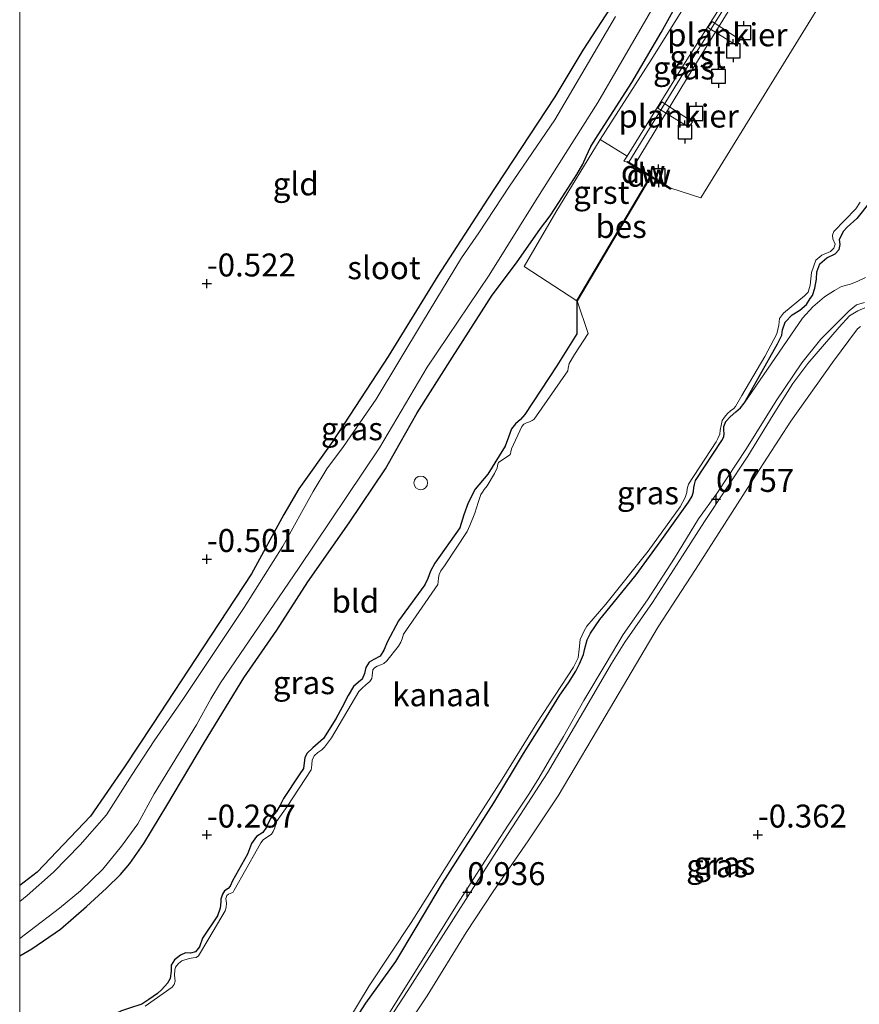
# Model space of a CAD drawing. Units: metres. Extents: x 129997 to 140000, y 506250 to 512501.
# Drawn here: x 130000 to 130091, y 512032 to 512139 of the extents above; entities that cross this region are included whole.
import ezdxf
from ezdxf.enums import TextEntityAlignment as Align

# ---------------------------------------------------------------- set-up
doc = ezdxf.new("R2010")
doc.units = ezdxf.units.M
doc.layers.get('0').update_dxf_attribs({"lineweight": 25})
for name, color, linetype, lineweight in [('B-ME-AL-OVERIG-GV-B7', 7, 'BV-GELEIDERAIL', 18), ('B-ME-GW-KRUINLIJN-L-B1', 93, 'Continuous', 18), ('B-ME-GW-TEENLIJN-L-B1', 93, 'Continuous', 18), ('B-ME-IE-GRASLAND-GV-B6', 93, 'Continuous', 18), ('B-ME-IE-GRONDWERKLIJN-GROND_INGERICHT-GV-B6', 253, 'Continuous', 18), ('B-ME-IE-HULPGEOMETRIE-L-B1', 53, 'Continuous', 18), ('B-ME-OB-WATERLIJN-L-B1', 133, 'OB-WATERLIJN', 18), ('B-ME-OG-WATER-GV-B6', 153, 'Continuous', 18), ('B-ME-VH-VERH_SOORT-GV-B6', 8, 'Continuous', 18), ('B-ME-VH-VERH_SOORT-KLINKERS-GV-B6', 8, 'IE-TERREINAFSCHEIDING-NATUURLIJK-HOUTWAL', 18), ('B-ME-VV-SCHEEPVAARTTEKENS-S-B1', 13, 'Continuous', 18)]:
    doc.layers.add(name, color=color, linetype=linetype, lineweight=lineweight)
for name, color, linetype in [('B-ME-GC-DAMWAND-GV-B6', 10, 'Continuous'), ('B-ME-GC-DAMWAND-L-B1', 10, 'Continuous'), ('B-ME-GW-HOOGTEPUNT-S-B1', 10, 'Continuous'), ('B-ME-GW-INSTEEKWATERGANG-L-B1', 10, 'Continuous'), ('B-ME-OB-BESCHOEIING-GV-B6', 10, 'Continuous'), ('B-ME-VV-AFMEERCONSTRUCTIE-S-B1', 10, 'Continuous')]:
    doc.layers.add(name, color=color, linetype=linetype)
doc.styles.add('NLCS-ISO', font='NLCS-ISO.TTF')
doc.linetypes.add('BV-GELEIDERAIL', pattern='A,10,-3,[108,NLCS.SHX,S=1,R=0,X=0,Y=0],-3', length=16)
doc.linetypes.add('IE-TERREINAFSCHEIDING-NATUURLIJK-HOUTWAL', pattern='A,7,-1.5,[67,NLCS.SHX,S=0.75,R=45,X=0,Y=0],-1.5,7,-1.5,[70,NLCS.SHX,S=0.75,R=0,X=0,Y=0],-1.5', length=20)
doc.linetypes.add('OB-WATERLIJN', pattern='A,10,[32,NLCS.SHX,S=2,R=0,X=0,Y=0],-12', length=22)

# ---------------------------------------------------------------- blocks, each defined once
blk = doc.blocks.new('hoogtepunt')
for p, q in [((-0.5, 0), (0.5, 0)), ((0, 0.5), (0, -0.5))]:
    blk.add_line(p, q)
blk = doc.blocks.new('dtb')
blk.add_circle((0, 0), 0.75)
blk = doc.blocks.new('meerpaal')
for p, q in [((-0.75, 0), (-1.25, 0)), ((0.75, 0.75), (-0.75, 0.75)), ((-0.75, 0.75), (-0.75, -0.75)), ((0.75, -0.75), (0.75, 0.75)), ((0.75, 0), (1.25, 0)), ((-0.75, -0.75), (0.75, -0.75))]:
    blk.add_line(p, q)

msp = doc.modelspace()

# ---------------------------------------------------------------- linework, layer by layer
at = {"layer": 'B-ME-AL-OVERIG-GV-B7'}
for points in [[(130078.456, 512136.985, 0.519), (130078.013, 512136.405, 0.51), (130074.946, 512138.339, 0.408), (130075.408, 512139.008, 0.396), (130078.456, 512136.985, 0.519)], [(130073.247, 512128.085, 0.507), (130072.854, 512127.502, 0.516), (130069.496, 512129.568, 0.385), (130069.914, 512130.255, 0.384), (130073.247, 512128.085, 0.507)]]:
    msp.add_polyline3d(points, dxfattribs=at)
at = {"layer": 'B-ME-GC-DAMWAND-GV-B6'}
msp.add_polyline3d([(130066.315, 512123.674, 0.159), (130066.92, 512123.298, -0.17), (130070.885, 512120.831, -0.17), (130070.832, 512120.746, -0.17), (130068.706, 512122.07, -0.17), (130068.663, 512122.096, 0.249), (130066.133, 512123.67, 0.337), (130066.186, 512123.755, 0.337), (130066.315, 512123.674, 0.159)], dxfattribs=at)
at = {"layer": 'B-ME-GC-DAMWAND-L-B1'}
msp.add_line((130066.202, 512123.686, 0.337), (130070.816, 512120.815, 0.489), dxfattribs=at)
at = {"layer": 'B-ME-GW-INSTEEKWATERGANG-L-B1'}
for points in [[(130043.393, 512147.518, -0.302), (130061.045, 512146.826, -0.233), (130064.356, 512146.083, -0.204), (130065.574, 512145.645, -0.209), (130066.024, 512145.207, -0.205), (130066.144, 512144.452, -0.197), (130066.192, 512143.608, -0.186), (130065.796, 512142.758, -0.181), (130061.307, 512135.861, -0.286), (130058.285, 512130.775, -0.243), (130050.926, 512119.657, -0.207), (130045.541, 512111.291, -0.219), (130040.118, 512102.518, -0.264), (130034.093, 512093.318, -0.186), (130030.395, 512088.12, -0.2), (130028.75, 512085.32, -0.241), (130025.227, 512078.848, -0.262), (130019.928, 512070.815, -0.231), (130014.463, 512062.441, -0.272), (130011.43, 512057.839, -0.321), (130007.71, 512052.478, -0.322), (130004.762, 512049.379, -0.338), (130001.885, 512046.37, -0.338), (130000, 512044.923, -0.369)], [(130000, 512037.253, -0.252), (130001.307, 512038.024, -0.245), (130004.436, 512040.171, -0.262), (130007.287, 512042.653, -0.255), (130009.464, 512044.62, -0.255), (130010.965, 512046.111, -0.291), (130012.011, 512047.312, -0.298), (130013.519, 512049.491, -0.29), (130016.034, 512053.635, -0.278), (130020.119, 512060.53, -0.278), (130024.395, 512067.526, -0.274), (130028.013, 512072.715, -0.231), (130031.378, 512077.999, -0.183), (130035.877, 512084.412, -0.181), (130039.827, 512090.283, -0.169), (130041.428, 512093.118, -0.197), (130043.268, 512096.383, -0.19), (130047.117, 512102.445, -0.152), (130051.458, 512109.205, -0.226), (130054.08, 512112.714, -0.247), (130056.717, 512116.466, -0.143), (130057.746, 512117.827, -0.073), (130058.723, 512119.304, -0.012), (130060.667, 512122.337, -0.071), (130061.317, 512123.456, -0.16), (130061.673, 512124.301, -0.253), (130062.208, 512125.368, -0.138), (130062.652, 512126.142, 0.113), (130066.648, 512132.341, 0.074), (130069.832, 512137.808, 0.089), (130071.869, 512141.497, 0.119)], [(130105.59, 512139.636, -0.073), (130105.209, 512138.262, -0.09), (130104.529, 512136.656, -0.108), (130104.041, 512135.918, -0.09), (130103.303, 512134.871, -0.011), (130100.943, 512131.189, -0.021), (130098.917, 512127.785, -0.049), (130098.397, 512126.962, -0.052), (130097.535, 512125.943, -0.004), (130096.268, 512124.921, 0.01), (130095.498, 512123.79, -0.028), (130094.964, 512122.724, -0.097), (130094.019, 512121.324, -0.125), (130092.574, 512119.321, -0.114), (130091.144, 512117.555, -0.211), (130090.113, 512116.599, -0.221), (130089.716, 512116.153, -0.228)], [(130034.922, 512027.822, -0.137), (130037.703, 512032.114, -0.097), (130040.942, 512036.656, -0.089), (130043.179, 512040.365, -0.113), (130046.025, 512045.189, -0.123), (130051.611, 512053.936, -0.152), (130054.846, 512059.285, -0.102), (130057.059, 512062.83, -0.168), (130058.824, 512065.642, -0.147), (130059.773, 512066.994, -0.157), (130060.57, 512068.249, -0.173), (130060.97, 512069.059, -0.19), (130061.389, 512070.072, -0.192), (130061.521, 512070.732, -0.207), (130061.785, 512071.689, -0.219), (130062.153, 512072.415, -0.226), (130063.169, 512073.895, -0.221), (130064.639, 512075.665, -0.214), (130067.142, 512078.756, -0.182), (130069.755, 512082.343, -0.166), (130072.816, 512086.664, -0.101), (130073.232, 512087.314, -0.102), (130073.382, 512087.814, -0.108), (130073.416, 512088.262, -0.113), (130073.462, 512088.59, -0.125), (130073.58, 512089.007, -0.13), (130076.472, 512093.391, -0.18), (130076.674, 512093.776, -0.19), (130076.721, 512094.104, -0.19), (130076.674, 512094.543, -0.194), (130076.677, 512094.907, -0.206), (130076.902, 512095.456, -0.219), (130077.375, 512095.95, -0.233), (130077.964, 512096.497, -0.235), (130078.486, 512096.915, -0.235), (130078.875, 512097.441, -0.225), (130080.507, 512100.359, -0.178), (130082.521, 512103.884, -0.18), (130082.984, 512104.861, -0.211), (130083.045, 512105.433, -0.238), (130083.36, 512106.274, -0.256), (130084.128, 512107.042, -0.261), (130084.961, 512107.574, -0.259), (130085.666, 512108.173, -0.256), (130086.082, 512108.823, -0.231), (130086.328, 512109.172, -0.235), (130086.568, 512109.964, -0.249), (130086.747, 512110.953, -0.254), (130086.787, 512111.725, -0.233), (130087.139, 512112.61, -0.223), (130087.879, 512113.253, -0.225), (130088.8, 512113.714, -0.235), (130089.238, 512114.164, -0.231), (130089.343, 512114.7, -0.238), (130089.284, 512115.259, -0.228), (130089.716, 512116.153, -0.228)], [(130060.667, 512108.59, 0.068), (130060.664, 512104.984, -0.144), (130058.489, 512101.486, -0.142), (130055.009, 512096.197, -0.17), (130054.54, 512095.664, -0.189), (130053.983, 512095.202, -0.194), (130053.559, 512094.632, -0.19), (130053.208, 512093.748, -0.172), (130052.869, 512092.744, -0.158), (130052.211, 512091.706, -0.137), (130050.967, 512089.719, -0.142), (130049.606, 512088.083, -0.163), (130048.834, 512086.589, -0.163), (130048.365, 512085.289, -0.175), (130047.909, 512083.869, -0.178), (130045.205, 512080.033, -0.221), (130044.734, 512079.136, -0.204), (130044.454, 512078.34, -0.199), (130044.122, 512077.66, -0.203), (130041.266, 512073.728, -0.203), (130040.047, 512071.501, -0.235), (130039.665, 512070.533, -0.24), (130039.249, 512069.884, -0.242), (130038.56, 512069.529, -0.242), (130038.066, 512069.235, -0.233), (130037.681, 512068.67, -0.216), (130037.549, 512068.01, -0.194), (130037.292, 512067.378, -0.211), (130036.883, 512067.052, -0.221), (130036.366, 512066.594, -0.218), (130035.784, 512065.605, -0.204), (130035.111, 512064.324, -0.215), (130034.434, 512063.082, -0.218), (130033.087, 512060.923, -0.196), (130031.902, 512059.91, -0.16), (130031.282, 512059.28, -0.153), (130031.049, 512058.812, -0.144), (130030.984, 512058.28, -0.142), (130030.887, 512057.665, -0.146), (130030.435, 512056.972, -0.158), (130028.726, 512054.411, -0.177), (130028.359, 512053.687, -0.175), (130027.947, 512052.998, -0.173), (130027.339, 512052.248, -0.158), (130027.106, 512051.779, -0.149), (130026.877, 512051.271, -0.139), (130026.492, 512050.706, -0.139), (130025.772, 512050.267, -0.139), (130025.249, 512049.486, -0.132), (130024.803, 512048.349, -0.13), (130023.172, 512045.434, -0.197), (130022.911, 512044.841, -0.218), (130022.693, 512044.616, -0.221), (130022.319, 512044.335, -0.209), (130022.073, 512043.986, -0.208), (130021.888, 512043.442, -0.187), (130021.917, 512043.163, -0.187), (130021.829, 512042.467, -0.189)], [(130021.829, 512042.467, -0.189), (130021.554, 512041.631, -0.197), (130019.912, 512039.199, -0.196), (130019.57, 512038.235, -0.189), (130019.141, 512037.705, -0.187), (130018.591, 512037.567, -0.192), (130018.063, 512037.592, -0.196), (130017.525, 512037.334, -0.196), (130016.853, 512036.819, -0.177), (130016.508, 512036.259, -0.17), (130016.496, 512035.612, -0.17), (130016.38, 512034.792, -0.187), (130016.111, 512034.28, -0.19), (130015.495, 512033.61, -0.189), (130015.018, 512033.156, -0.189), (130014.075, 512032.532, -0.19), (130013.283, 512032.005, -0.19), (130011.955, 512031.583, -0.189), (130011.098, 512031.291, -0.182), (130010.715, 512031.09, -0.173), (130010.433, 512030.838, -0.17), (130010.344, 512030.734, -0.169)]]:
    msp.add_polyline3d(points, dxfattribs=at)
at = {"layer": 'B-ME-GW-KRUINLIJN-L-B1'}
msp.add_line((130056.526, 512056.623, 0.879), (130057.692, 512058.605, 0.876), dxfattribs=at)
for points in [[(130066.315, 512123.674, 0.159), (130072.609, 512133.904, 0.205), (130078.887, 512143.965, 0.269)], [(130057.692, 512058.605, 0.876), (130059.203, 512061.148, 0.865), (130061.42, 512065.059, 0.817), (130063.863, 512069.115, 0.774), (130065.715, 512072.26, 0.764), (130068.353, 512076.013, 0.759), (130071.31, 512080.568, 0.745), (130073.932, 512084.844, 0.74), (130075.906, 512087.598, 0.731), (130079.15, 512092.506, 0.741), (130082.364, 512097.694, 0.745), (130085.163, 512101.828, 0.766), (130087.238, 512104.39, 0.764), (130090.306, 512107.501, 0.764), (130091.127, 512108.153, 0.757), (130091.99, 512108.405, 0.735)], [(130092.013, 512107.802, 0.702), (130091.279, 512107.482, 0.731), (130090.365, 512106.941, 0.759), (130089.239, 512105.732, 0.774), (130085.815, 512101.775, 0.776), (130084.186, 512099.583, 0.76), (130082.039, 512096.164, 0.75), (130079.278, 512091.671, 0.752), (130074.57, 512084.548, 0.735), (130072.172, 512080.82, 0.745), (130068.906, 512075.748, 0.786), (130065.884, 512071.429, 0.786), (130064.431, 512069.094, 0.803), (130062, 512064.918, 0.812), (130057.475, 512057.208, 0.89), (130051.91, 512048.62, 0.928), (130047.747, 512042.08, 0.967), (130042.262, 512033.501, 0.921), (130036.554, 512024.737, 0.95)], [(130000, 511982.443, 0.988), (130001.242, 511983.439, 0.979), (130002.094, 511984.175, 0.957), (130003.479, 511985.614, 0.964), (130006.059, 511988.754, 0.941), (130008.782, 511992.072, 0.941), (130011.316, 511994.884, 0.946), (130013.877, 511997.821, 0.99), (130016.085, 512000.276, 0.957), (130022.072, 512007.533, 0.962), (130024.432, 512010.085, 0.965), (130026.599, 512012.536, 0.964), (130030.181, 512016.913, 0.957), (130032.269, 512019.356, 0.952), (130034.005, 512021.68, 0.946), (130036.943, 512026.031, 0.943), (130039.842, 512030.377, 0.94), (130042.123, 512034.052, 0.921), (130044.929, 512038.51, 0.91), (130047.659, 512042.919, 0.957), (130050.647, 512047.558, 0.912), (130053.184, 512051.502, 0.89), (130055.526, 512054.982, 0.891), (130056.526, 512056.623, 0.879)]]:
    msp.add_polyline3d(points, dxfattribs=at)
at = {"layer": 'B-ME-GW-TEENLIJN-L-B1'}
for points in [[(130078.875, 512097.441, -0.225), (130085.226, 512106.706, -0.126), (130086.372, 512107.918, -0.134), (130087.623, 512109.005, -0.099), (130088.731, 512109.713, -0.05), (130089.503, 512110.158, -0.018), (130090.479, 512110.397, 0.017), (130091.265, 512110.707, 0.021), (130092.087, 512111.112, 0.013)], [(130091.572, 512105.775, 0.243), (130091.233, 512105.537, 0.247), (130088.509, 512101.858, 0.085), (130083.968, 512095.483, 0.016), (130080.143, 512089.587, 0.012), (130073.586, 512079.324, 0.057), (130069.516, 512073.079, 0.033), (130062.348, 512060.934, 0.019), (130058.642, 512054.687, 0.085), (130055.36, 512049.778, 0.08), (130051.573, 512044.29, 0.064), (130048.609, 512039.818, 0.088), (130044.366, 512032.908, 0.033), (130040.839, 512027.65, 0.102)]]:
    msp.add_polyline3d(points, dxfattribs=at)
at = {"layer": 'B-ME-IE-GRASLAND-GV-B6'}
for points in [[(130078.887, 512143.965, 0.269), (130072.609, 512133.904, 0.205), (130066.315, 512123.674, 0.159), (130066.186, 512123.755, 0.337), (130066.133, 512123.67, 0.337), (130065.773, 512123.784, 0.335), (130066.134, 512124.331, 0.353), (130072.646, 512134.815, 0.43), (130078.55, 512144.194, 0.435), (130078.887, 512143.965, 0.269)], [(130071.869, 512141.497, 0.119), (130069.832, 512137.808, 0.089), (130066.648, 512132.341, 0.074), (130062.652, 512126.142, 0.113), (130062.208, 512125.368, -0.138), (130061.673, 512124.301, -0.253), (130061.317, 512123.456, -0.16), (130060.667, 512122.337, -0.071), (130058.723, 512119.304, -0.012), (130057.746, 512117.827, -0.073), (130056.717, 512116.466, -0.143), (130054.08, 512112.714, -0.247), (130051.458, 512109.205, -0.226), (130047.117, 512102.445, -0.152), (130043.268, 512096.383, -0.19), (130041.428, 512093.118, -0.197), (130039.827, 512090.283, -0.169), (130035.877, 512084.412, -0.181), (130031.378, 512077.999, -0.183), (130028.013, 512072.715, -0.231), (130024.395, 512067.526, -0.274), (130020.119, 512060.53, -0.278), (130016.034, 512053.635, -0.278), (130013.519, 512049.491, -0.29), (130012.011, 512047.312, -0.298), (130010.965, 512046.111, -0.291), (130009.464, 512044.62, -0.255), (130007.287, 512042.653, -0.255), (130004.436, 512040.171, -0.262), (130001.307, 512038.024, -0.245), (130000, 512037.253, -0.252), (130000, 512039.138, -0.81), (130001.09, 512040, -0.81), (130004.341, 512042.459, -0.81), (130006.625, 512044.333, -0.81), (130009.038, 512046.704, -0.81), (130011.073, 512049.218, -0.81), (130012.876, 512051.646, -0.81), (130014.65, 512054.918, -0.81), (130019.247, 512062.42, -0.81), (130020.826, 512065.248, -0.81), (130021.853, 512066.99, -0.81), (130030.347, 512079.439, -0.81), (130039.192, 512092.591, -0.81), (130044.382, 512101.365, -0.81), (130051.134, 512111.392, -0.81), (130056.153, 512119.483, -0.81), (130062.956, 512130.182, -0.81), (130070.638, 512143.453, -0.81)], [(130000, 512044.923, -0.369), (130001.885, 512046.37, -0.338), (130004.762, 512049.379, -0.338), (130007.71, 512052.478, -0.322), (130011.43, 512057.839, -0.321), (130014.463, 512062.441, -0.272), (130019.928, 512070.815, -0.231), (130025.227, 512078.848, -0.262), (130028.75, 512085.32, -0.241), (130030.395, 512088.12, -0.2), (130034.093, 512093.318, -0.186), (130040.118, 512102.518, -0.264), (130045.541, 512111.291, -0.219), (130050.926, 512119.657, -0.207), (130058.285, 512130.775, -0.243), (130061.307, 512135.861, -0.286), (130065.796, 512142.758, -0.181)], [(130064.879, 512139.52, -0.81), (130058.253, 512128.296, -0.81), (130053.325, 512121.062, -0.81), (130049.985, 512115.991, -0.81), (130048.095, 512113.251, -0.81), (130043.866, 512106.272, -0.81), (130038.818, 512097.876, -0.81), (130035.245, 512092.721, -0.81), (130033.443, 512090.293, -0.81), (130031.946, 512087.836, -0.81), (130028.641, 512081.862, -0.81), (130024.441, 512075.188, -0.81), (130017.855, 512065.299, -0.81), (130014.651, 512060.666, -0.81), (130012.25, 512057.026, -0.81), (130009.446, 512052.617, -0.81), (130006.582, 512049.351, -0.81), (130003.686, 512046.384, -0.81), (130000.807, 512043.843, -0.81), (130000, 512043.198, -0.81), (130000, 512044.923, -0.369)], [(130092.574, 512119.321, -0.114), (130091.144, 512117.555, -0.211), (130090.113, 512116.599, -0.221), (130089.716, 512116.153, -0.228), (130089.284, 512115.259, -0.228), (130089.343, 512114.7, -0.238), (130089.238, 512114.164, -0.231), (130088.8, 512113.714, -0.235), (130087.879, 512113.253, -0.225), (130087.139, 512112.61, -0.223), (130086.787, 512111.725, -0.233), (130086.747, 512110.953, -0.254), (130086.568, 512109.964, -0.249), (130086.328, 512109.172, -0.235), (130086.082, 512108.823, -0.231), (130085.666, 512108.173, -0.256), (130084.961, 512107.574, -0.259), (130084.128, 512107.042, -0.261), (130083.36, 512106.274, -0.256), (130083.045, 512105.433, -0.238), (130082.984, 512104.861, -0.211), (130082.521, 512103.884, -0.18), (130080.507, 512100.359, -0.178), (130078.875, 512097.441, -0.225), (130078.486, 512096.915, -0.235), (130077.964, 512096.497, -0.235), (130077.375, 512095.95, -0.233), (130076.902, 512095.456, -0.219), (130076.677, 512094.907, -0.206), (130076.674, 512094.543, -0.194), (130076.721, 512094.104, -0.19), (130076.674, 512093.776, -0.19), (130076.472, 512093.391, -0.18), (130073.58, 512089.007, -0.13), (130073.462, 512088.59, -0.125), (130073.416, 512088.262, -0.113), (130073.382, 512087.814, -0.108), (130073.232, 512087.314, -0.102), (130072.816, 512086.664, -0.101), (130069.755, 512082.343, -0.166), (130067.142, 512078.756, -0.182), (130064.639, 512075.665, -0.214), (130063.169, 512073.895, -0.221), (130062.153, 512072.415, -0.226), (130061.785, 512071.689, -0.219), (130061.521, 512070.732, -0.207), (130061.389, 512070.072, -0.192), (130060.97, 512069.059, -0.19), (130060.57, 512068.249, -0.173), (130059.773, 512066.994, -0.157), (130058.824, 512065.642, -0.147), (130057.059, 512062.83, -0.168), (130054.846, 512059.285, -0.102), (130051.611, 512053.936, -0.152), (130046.025, 512045.189, -0.123), (130043.179, 512040.365, -0.113), (130040.942, 512036.656, -0.089), (130037.703, 512032.114, -0.097), (130034.922, 512027.822, -0.137)], [(130035.605, 512029.972, -0.25), (130038.057, 512034.015, -0.25), (130042.631, 512040.914, -0.25), (130047.221, 512048.239, -0.25), (130052.528, 512056.518, -0.25), (130056.309, 512062.607, -0.25), (130060.303, 512068.689, -0.25), (130060.801, 512069.712, -0.25), (130060.913, 512070.662, -0.25), (130061.016, 512071.703, -0.25), (130061.46, 512072.658, -0.25), (130061.772, 512073.145, -0.25), (130063.819, 512075.57, -0.25), (130068.422, 512081.322, -0.25), (130071.91, 512086.169, -0.25), (130072.471, 512087.167, -0.25), (130072.657, 512087.701, -0.25), (130072.673, 512088.127, -0.25), (130072.833, 512088.628, -0.25), (130075.833, 512093.213, -0.25), (130076.035, 512093.597, -0.25), (130076.227, 512094.071, -0.25), (130076.273, 512094.5, -0.25), (130076.369, 512095.025, -0.25), (130076.496, 512095.553, -0.25), (130076.76, 512095.914, -0.25), (130077.082, 512096.311, -0.25), (130077.416, 512096.588, -0.25), (130077.751, 512096.866, -0.25), (130077.941, 512097.067, -0.25), (130078.633, 512098.26, -0.25), (130081.153, 512102.522, -0.25), (130082.439, 512104.988, -0.25), (130082.644, 512105.917, -0.25), (130082.748, 512106.655, -0.25), (130083.17, 512107.244, -0.25), (130085.456, 512109.119, -0.25), (130085.838, 512109.523, -0.25), (130086.062, 512110.273, -0.25), (130086.216, 512111.682, -0.25), (130086.683, 512113.003, -0.25), (130087.352, 512113.557, -0.25), (130088.279, 512113.958, -0.25), (130088.666, 512114.301, -0.25), (130088.802, 512114.739, -0.25), (130088.559, 512115.319, -0.25), (130088.515, 512115.739, -0.25), (130088.657, 512116.117, -0.25), (130091.06, 512118.61, -0.25), (130091.53, 512119.325, -0.25)], [(130092.087, 512111.112, 0.013), (130091.265, 512110.707, 0.021), (130090.479, 512110.397, 0.017), (130089.503, 512110.158, -0.018), (130088.731, 512109.713, -0.05), (130087.623, 512109.005, -0.099), (130086.372, 512107.918, -0.134), (130085.226, 512106.706, -0.126), (130078.875, 512097.441, -0.225), (130080.507, 512100.359, -0.178), (130082.521, 512103.884, -0.18), (130082.984, 512104.861, -0.211), (130083.045, 512105.433, -0.238), (130083.36, 512106.274, -0.256), (130084.128, 512107.042, -0.261), (130084.961, 512107.574, -0.259), (130085.666, 512108.173, -0.256), (130086.082, 512108.823, -0.231), (130086.328, 512109.172, -0.235), (130086.568, 512109.964, -0.249), (130086.747, 512110.953, -0.254), (130086.787, 512111.725, -0.233), (130087.139, 512112.61, -0.223), (130087.879, 512113.253, -0.225), (130088.8, 512113.714, -0.235), (130089.238, 512114.164, -0.231), (130089.343, 512114.7, -0.238), (130089.284, 512115.259, -0.228), (130089.716, 512116.153, -0.228), (130090.113, 512116.599, -0.221), (130091.144, 512117.555, -0.211), (130092.574, 512119.321, -0.114)], [(130034.922, 512027.822, -0.137), (130037.703, 512032.114, -0.097), (130040.942, 512036.656, -0.089), (130043.179, 512040.365, -0.113), (130046.025, 512045.189, -0.123), (130051.611, 512053.936, -0.152), (130054.846, 512059.285, -0.102), (130057.059, 512062.83, -0.168), (130058.824, 512065.642, -0.147), (130059.773, 512066.994, -0.157), (130060.57, 512068.249, -0.173), (130060.97, 512069.059, -0.19), (130061.389, 512070.072, -0.192), (130061.521, 512070.732, -0.207), (130061.785, 512071.689, -0.219), (130062.153, 512072.415, -0.226), (130063.169, 512073.895, -0.221), (130064.639, 512075.665, -0.214), (130067.142, 512078.756, -0.182), (130069.755, 512082.343, -0.166), (130072.816, 512086.664, -0.101), (130073.232, 512087.314, -0.102), (130073.382, 512087.814, -0.108), (130073.416, 512088.262, -0.113), (130073.462, 512088.59, -0.125), (130073.58, 512089.007, -0.13), (130076.472, 512093.391, -0.18), (130076.674, 512093.776, -0.19), (130076.721, 512094.104, -0.19), (130076.674, 512094.543, -0.194), (130076.677, 512094.907, -0.206), (130076.902, 512095.456, -0.219), (130077.375, 512095.95, -0.233), (130077.964, 512096.497, -0.235), (130078.486, 512096.915, -0.235), (130078.875, 512097.441, -0.225), (130085.226, 512106.706, -0.126), (130086.372, 512107.918, -0.134), (130087.623, 512109.005, -0.099), (130088.731, 512109.713, -0.05), (130089.503, 512110.158, -0.018), (130090.479, 512110.397, 0.017), (130091.265, 512110.707, 0.021), (130092.087, 512111.112, 0.013)], [(130011.955, 512031.583, -0.189), (130013.283, 512032.005, -0.19), (130014.075, 512032.532, -0.19), (130015.018, 512033.156, -0.189), (130015.495, 512033.61, -0.189), (130016.111, 512034.28, -0.19), (130016.38, 512034.792, -0.187), (130016.496, 512035.612, -0.17), (130016.508, 512036.259, -0.17), (130016.853, 512036.819, -0.177), (130017.525, 512037.334, -0.196), (130018.063, 512037.592, -0.196), (130018.591, 512037.567, -0.192), (130019.141, 512037.705, -0.187), (130019.57, 512038.235, -0.189), (130019.912, 512039.199, -0.196), (130021.554, 512041.631, -0.197), (130021.829, 512042.467, -0.189), (130021.917, 512043.163, -0.187), (130021.888, 512043.442, -0.187), (130022.073, 512043.986, -0.208), (130022.319, 512044.335, -0.209), (130022.693, 512044.616, -0.221), (130022.911, 512044.841, -0.218), (130023.172, 512045.434, -0.197), (130024.803, 512048.349, -0.13), (130025.249, 512049.486, -0.132), (130025.772, 512050.267, -0.139), (130026.492, 512050.706, -0.139), (130026.877, 512051.271, -0.139), (130027.106, 512051.779, -0.149), (130027.339, 512052.248, -0.158), (130027.947, 512052.998, -0.173), (130028.359, 512053.687, -0.175), (130028.726, 512054.411, -0.177), (130030.435, 512056.972, -0.158), (130030.887, 512057.665, -0.146), (130030.984, 512058.28, -0.142), (130031.049, 512058.812, -0.144), (130031.282, 512059.28, -0.153), (130031.902, 512059.91, -0.16), (130033.087, 512060.923, -0.196), (130034.434, 512063.082, -0.218), (130035.111, 512064.324, -0.215), (130035.784, 512065.605, -0.204), (130036.366, 512066.594, -0.218), (130036.883, 512067.052, -0.221), (130037.292, 512067.378, -0.211), (130037.549, 512068.01, -0.194), (130037.681, 512068.67, -0.216), (130038.066, 512069.235, -0.233), (130038.56, 512069.529, -0.242), (130039.249, 512069.884, -0.242), (130039.665, 512070.533, -0.24), (130040.047, 512071.501, -0.235), (130041.266, 512073.728, -0.203), (130044.122, 512077.66, -0.203), (130044.454, 512078.34, -0.199), (130044.734, 512079.136, -0.204), (130045.205, 512080.033, -0.221), (130047.909, 512083.869, -0.178), (130048.365, 512085.289, -0.175), (130048.834, 512086.589, -0.163), (130049.606, 512088.083, -0.163), (130050.967, 512089.719, -0.142), (130052.211, 512091.706, -0.137), (130052.869, 512092.744, -0.158), (130053.208, 512093.748, -0.172), (130053.559, 512094.632, -0.19), (130053.983, 512095.202, -0.194), (130054.54, 512095.664, -0.189), (130055.009, 512096.197, -0.17), (130058.489, 512101.486, -0.142), (130060.664, 512104.984, -0.144), (130060.667, 512108.59, 0.068), (130060.71, 512108.565, -0.17), (130061.895, 512105.018, -0.17), (130060.416, 512102.742, -0.17), (130059.84, 512101.769, -0.17), (130059.725, 512101.248, -0.17), (130059.671, 512100.945, -0.17), (130056.003, 512095.681, -0.17), (130055.804, 512095.554, -0.17), (130055.5, 512095.416, -0.17), (130055.195, 512095.299, -0.17), (130054.891, 512095.161, -0.17), (130054.663, 512094.904, -0.17), (130053.542, 512092.452, -0.17), (130053.468, 512092.147, -0.17), (130053.427, 512091.931, -0.17), (130053.335, 512091.794, -0.17), (130052.264, 512091.088, -0.17), (130052.128, 512090.967, -0.17), (130052.062, 512090.791, -0.17), (130051.976, 512090.4, -0.17), (130051.702, 512089.777, -0.17), (130050.908, 512088.442, -0.17), (130050.589, 512088.048, -0.17), (130050.387, 512087.751, -0.17), (130050.225, 512087.479, -0.17), (130049.931, 512086.642, -0.17), (130049.565, 512085.479, -0.17), (130049.007, 512084.127, -0.17), (130048.716, 512083.46, -0.17), (130046.245, 512079.721, -0.17), (130045.857, 512079.171, -0.17), (130045.664, 512078.79, -0.17), (130045.597, 512078.423, -0.17), (130045.557, 512077.994, -0.17), (130045.525, 512077.694, -0.17), (130041.788, 512072.274, -0.17), (130041.647, 512071.792, -0.17), (130041.517, 512071.418, -0.17), (130041.265, 512070.988, -0.17), (130039.993, 512069.37, -0.17), (130039.662, 512069.081, -0.17), (130039.317, 512068.938, -0.17), (130038.929, 512068.791, -0.17), (130038.648, 512068.635, -0.17), (130038.461, 512068.403, -0.25), (130038.431, 512068.081, -0.25), (130038.382, 512067.737, -0.25), (130038.327, 512067.455, -0.25), (130038.127, 512067.137, -0.25), (130037.698, 512066.774, -0.25), (130037.291, 512066.413, -0.25), (130036.927, 512066.036, -0.25), (130033.955, 512061.014, -0.25), (130033.194, 512059.979, -0.25), (130032.905, 512059.694, -0.25), (130032.468, 512059.415, -0.25), (130032.063, 512059.033, -0.25), (130031.855, 512058.587, -0.25), (130031.801, 512058.093, -0.25), (130031.773, 512057.751, -0.25), (130031.732, 512057.535, -0.25), (130029.119, 512053.527, -0.25), (130027.956, 512051.877, -0.25), (130027.845, 512051.526, -0.25), (130027.773, 512051.2, -0.25), (130027.6, 512050.821, -0.25), (130027.419, 512050.527, -0.25), (130026.511, 512049.88, -0.25), (130026.249, 512049.555, -0.25), (130025.891, 512048.923, -0.25), (130023.352, 512044.414, -0.25), (130023.227, 512044.189, -0.25), (130023.108, 512044.113, -0.25), (130022.739, 512043.989, -0.25), (130022.545, 512043.82, -0.25), (130022.45, 512043.513, -0.25), (130022.523, 512043.012, -0.25), (130022.484, 512042.583, -0.25), (130022.358, 512042.167, -0.25), (130020.597, 512039.139, -0.25), (130019.458, 512037.259, -0.25), (130019.221, 512037.086, -0.25), (130018.886, 512037.05, -0.25), (130018.447, 512036.983, -0.25), (130017.653, 512036.707, -0.25), (130017.279, 512036.434, -0.25), (130016.981, 512036.042, -0.25), (130016.89, 512035.693, -0.25), (130016.861, 512035.16, -0.25), (130016.931, 512034.501, -0.25), (130016.819, 512034.15, -0.25), (130016.617, 512033.853, -0.25), (130013.652, 512031.781, -0.25)], [(130039.842, 512030.377, 0.94), (130042.123, 512034.052, 0.921), (130044.929, 512038.51, 0.91), (130047.659, 512042.919, 0.957), (130050.647, 512047.558, 0.912), (130053.184, 512051.502, 0.89), (130055.526, 512054.982, 0.891), (130056.526, 512056.623, 0.879), (130057.692, 512058.605, 0.876), (130059.203, 512061.148, 0.865), (130061.42, 512065.059, 0.817), (130063.863, 512069.115, 0.774), (130065.715, 512072.26, 0.764), (130068.353, 512076.013, 0.759), (130071.31, 512080.568, 0.745), (130073.932, 512084.844, 0.74), (130075.906, 512087.598, 0.731), (130079.15, 512092.506, 0.741), (130082.364, 512097.694, 0.745), (130085.163, 512101.828, 0.766), (130087.238, 512104.39, 0.764), (130090.306, 512107.501, 0.764), (130091.127, 512108.153, 0.757), (130091.99, 512108.405, 0.735)], [(130091.99, 512108.405, 0.735), (130091.127, 512108.153, 0.757), (130090.306, 512107.501, 0.764), (130087.238, 512104.39, 0.764), (130085.163, 512101.828, 0.766), (130082.364, 512097.694, 0.745), (130079.15, 512092.506, 0.741), (130075.906, 512087.598, 0.731), (130073.932, 512084.844, 0.74), (130071.31, 512080.568, 0.745), (130068.353, 512076.013, 0.759), (130065.715, 512072.26, 0.764), (130063.863, 512069.115, 0.774), (130061.42, 512065.059, 0.817), (130059.203, 512061.148, 0.865), (130057.692, 512058.605, 0.876), (130056.526, 512056.623, 0.879), (130055.526, 512054.982, 0.891), (130053.184, 512051.502, 0.89), (130050.647, 512047.558, 0.912), (130047.659, 512042.919, 0.957), (130044.929, 512038.51, 0.91), (130042.123, 512034.052, 0.921), (130039.842, 512030.377, 0.94)], [(130092.013, 512107.802, 0.702), (130091.279, 512107.482, 0.731), (130090.365, 512106.941, 0.759), (130089.239, 512105.732, 0.774), (130085.815, 512101.775, 0.776), (130084.186, 512099.583, 0.76), (130082.039, 512096.164, 0.75), (130079.278, 512091.671, 0.752), (130074.57, 512084.548, 0.735), (130072.172, 512080.82, 0.745), (130068.906, 512075.748, 0.786), (130065.884, 512071.429, 0.786), (130064.431, 512069.094, 0.803), (130062, 512064.918, 0.812), (130057.475, 512057.208, 0.89), (130051.91, 512048.62, 0.928), (130047.747, 512042.08, 0.967), (130042.262, 512033.501, 0.921), (130036.554, 512024.737, 0.95)], [(130036.554, 512024.737, 0.95), (130042.262, 512033.501, 0.921), (130047.747, 512042.08, 0.967), (130051.91, 512048.62, 0.928), (130057.475, 512057.208, 0.89), (130062, 512064.918, 0.812), (130064.431, 512069.094, 0.803), (130065.884, 512071.429, 0.786), (130068.906, 512075.748, 0.786), (130072.172, 512080.82, 0.745), (130074.57, 512084.548, 0.735), (130079.278, 512091.671, 0.752), (130082.039, 512096.164, 0.75), (130084.186, 512099.583, 0.76), (130085.815, 512101.775, 0.776), (130089.239, 512105.732, 0.774), (130090.365, 512106.941, 0.759), (130091.279, 512107.482, 0.731), (130092.013, 512107.802, 0.702)], [(130091.572, 512105.775, 0.243), (130091.233, 512105.537, 0.247), (130088.509, 512101.858, 0.085), (130083.968, 512095.483, 0.016), (130080.143, 512089.587, 0.012), (130073.586, 512079.324, 0.057), (130069.516, 512073.079, 0.033), (130062.348, 512060.934, 0.019), (130058.642, 512054.687, 0.085), (130055.36, 512049.778, 0.08), (130051.573, 512044.29, 0.064), (130048.609, 512039.818, 0.088), (130044.366, 512032.908, 0.033), (130040.839, 512027.65, 0.102)]]:
    msp.add_polyline3d(points, dxfattribs=at)
at = {"layer": 'B-ME-IE-GRONDWERKLIJN-GROND_INGERICHT-GV-B6'}
for points in [[(130000, 512044.923, -0.369), (130000, 512146.754, -0.285)], [(130065.796, 512142.758, -0.181), (130061.307, 512135.861, -0.286), (130058.285, 512130.775, -0.243), (130050.926, 512119.657, -0.207), (130045.541, 512111.291, -0.219), (130040.118, 512102.518, -0.264), (130034.093, 512093.318, -0.186), (130030.395, 512088.12, -0.2), (130028.75, 512085.32, -0.241), (130025.227, 512078.848, -0.262), (130019.928, 512070.815, -0.231), (130014.463, 512062.441, -0.272), (130011.43, 512057.839, -0.321), (130007.71, 512052.478, -0.322), (130004.762, 512049.379, -0.338), (130001.885, 512046.37, -0.338), (130000, 512044.923, -0.369)], [(130073.928, 512143.083, 0.308), (130068.753, 512134.831, 0.272), (130063.205, 512126.137, 0.243), (130058.368, 512118.249, 0.171), (130054.924, 512112.329, 0.104), (130060.667, 512108.59, 0.068), (130060.664, 512104.984, -0.144), (130058.489, 512101.486, -0.142), (130055.009, 512096.197, -0.17), (130054.54, 512095.664, -0.189), (130053.983, 512095.202, -0.194), (130053.559, 512094.632, -0.19), (130053.208, 512093.748, -0.172), (130052.869, 512092.744, -0.158), (130052.211, 512091.706, -0.137), (130050.967, 512089.719, -0.142), (130049.606, 512088.083, -0.163), (130048.834, 512086.589, -0.163), (130048.365, 512085.289, -0.175), (130047.909, 512083.869, -0.178), (130045.205, 512080.033, -0.221), (130044.734, 512079.136, -0.204), (130044.454, 512078.34, -0.199), (130044.122, 512077.66, -0.203), (130041.266, 512073.728, -0.203), (130040.047, 512071.501, -0.235), (130039.665, 512070.533, -0.24), (130039.249, 512069.884, -0.242), (130038.56, 512069.529, -0.242), (130038.066, 512069.235, -0.233), (130037.681, 512068.67, -0.216), (130037.549, 512068.01, -0.194), (130037.292, 512067.378, -0.211), (130036.883, 512067.052, -0.221), (130036.366, 512066.594, -0.218), (130035.784, 512065.605, -0.204), (130035.111, 512064.324, -0.215), (130034.434, 512063.082, -0.218), (130033.087, 512060.923, -0.196), (130031.902, 512059.91, -0.16), (130031.282, 512059.28, -0.153), (130031.049, 512058.812, -0.144), (130030.984, 512058.28, -0.142), (130030.887, 512057.665, -0.146), (130030.435, 512056.972, -0.158), (130028.726, 512054.411, -0.177), (130028.359, 512053.687, -0.175), (130027.947, 512052.998, -0.173), (130027.339, 512052.248, -0.158), (130027.106, 512051.779, -0.149), (130026.877, 512051.271, -0.139), (130026.492, 512050.706, -0.139), (130025.772, 512050.267, -0.139), (130025.249, 512049.486, -0.132), (130024.803, 512048.349, -0.13), (130023.172, 512045.434, -0.197), (130022.911, 512044.841, -0.218), (130022.693, 512044.616, -0.221), (130022.319, 512044.335, -0.209), (130022.073, 512043.986, -0.208), (130021.888, 512043.442, -0.187), (130021.917, 512043.163, -0.187), (130021.829, 512042.467, -0.189), (130021.554, 512041.631, -0.197), (130019.912, 512039.199, -0.196), (130019.57, 512038.235, -0.189), (130019.141, 512037.705, -0.187), (130018.591, 512037.567, -0.192), (130018.063, 512037.592, -0.196), (130017.525, 512037.334, -0.196), (130016.853, 512036.819, -0.177), (130016.508, 512036.259, -0.17), (130016.496, 512035.612, -0.17), (130016.38, 512034.792, -0.187), (130016.111, 512034.28, -0.19), (130015.495, 512033.61, -0.189), (130015.018, 512033.156, -0.189), (130014.075, 512032.532, -0.19), (130013.283, 512032.005, -0.19), (130011.955, 512031.583, -0.189)], [(130000, 512037.253, -0.252), (130001.307, 512038.024, -0.245), (130004.436, 512040.171, -0.262), (130007.287, 512042.653, -0.255), (130009.464, 512044.62, -0.255), (130010.965, 512046.111, -0.291), (130012.011, 512047.312, -0.298), (130013.519, 512049.491, -0.29), (130016.034, 512053.635, -0.278), (130020.119, 512060.53, -0.278), (130024.395, 512067.526, -0.274), (130028.013, 512072.715, -0.231), (130031.378, 512077.999, -0.183), (130035.877, 512084.412, -0.181), (130039.827, 512090.283, -0.169), (130041.428, 512093.118, -0.197), (130043.268, 512096.383, -0.19), (130047.117, 512102.445, -0.152), (130051.458, 512109.205, -0.226), (130054.08, 512112.714, -0.247), (130056.717, 512116.466, -0.143), (130057.746, 512117.827, -0.073), (130058.723, 512119.304, -0.012), (130060.667, 512122.337, -0.071), (130061.317, 512123.456, -0.16), (130061.673, 512124.301, -0.253), (130062.208, 512125.368, -0.138), (130062.652, 512126.142, 0.113), (130066.648, 512132.341, 0.074), (130069.832, 512137.808, 0.089), (130071.869, 512141.497, 0.119)], [(130040.839, 512027.65, 0.102), (130044.366, 512032.908, 0.033), (130048.609, 512039.818, 0.088), (130051.573, 512044.29, 0.064), (130055.36, 512049.778, 0.08), (130058.642, 512054.687, 0.085), (130062.348, 512060.934, 0.019), (130069.516, 512073.079, 0.033), (130073.586, 512079.324, 0.057), (130080.143, 512089.587, 0.012), (130083.968, 512095.483, 0.016), (130088.509, 512101.858, 0.085), (130091.233, 512105.537, 0.247), (130091.572, 512105.775, 0.243)], [(130000, 512026.184, -0.139), (130000, 512037.253, -0.252)]]:
    msp.add_polyline3d(points, dxfattribs=at)
at = {"layer": 'B-ME-IE-HULPGEOMETRIE-L-B1'}
msp.add_line((130060.667, 512108.59, 0.068), (130060.71, 512108.565, -0.17), dxfattribs=at)
msp.add_polyline3d([(130070.885, 512120.831, -0.17), (130074.184, 512119.785, -0.17), (130115.377, 512186.612, -0.17)], dxfattribs=at)
at = {"layer": 'B-ME-OB-BESCHOEIING-GV-B6'}
msp.add_polyline3d([(130068.706, 512122.07, -0.17), (130060.71, 512108.565, -0.17), (130060.667, 512108.59, 0.068), (130068.663, 512122.096, 0.249), (130068.706, 512122.07, -0.17)], dxfattribs=at)
at = {"layer": 'B-ME-OB-WATERLIJN-L-B1'}
for points in [[(130066.92, 512123.298, -0.17), (130073.351, 512133.908, -0.17), (130079.312, 512143.641, -0.17)], [(130066.92, 512123.298, -0.17), (130070.885, 512120.831, -0.17), (130070.832, 512120.746, -0.17), (130068.706, 512122.07, -0.17), (130060.71, 512108.565, -0.17), (130061.895, 512105.018, -0.17), (130060.416, 512102.742, -0.17), (130059.84, 512101.769, -0.17), (130059.725, 512101.248, -0.17), (130059.671, 512100.945, -0.17), (130056.003, 512095.681, -0.17), (130055.804, 512095.554, -0.17), (130055.5, 512095.416, -0.17), (130055.195, 512095.299, -0.17), (130054.891, 512095.161, -0.17), (130054.663, 512094.904, -0.17), (130053.542, 512092.452, -0.17), (130053.468, 512092.147, -0.17), (130053.427, 512091.931, -0.17), (130053.335, 512091.794, -0.17), (130052.264, 512091.088, -0.17), (130052.128, 512090.967, -0.17), (130052.062, 512090.791, -0.17), (130051.976, 512090.4, -0.17), (130051.702, 512089.777, -0.17), (130050.908, 512088.442, -0.17), (130050.589, 512088.048, -0.17), (130050.387, 512087.751, -0.17), (130050.225, 512087.479, -0.17), (130049.931, 512086.642, -0.17), (130049.565, 512085.479, -0.17), (130049.007, 512084.127, -0.17), (130048.716, 512083.46, -0.17), (130046.245, 512079.721, -0.17), (130045.857, 512079.171, -0.17), (130045.664, 512078.79, -0.17), (130045.597, 512078.423, -0.17), (130045.557, 512077.994, -0.17), (130045.525, 512077.694, -0.17), (130041.788, 512072.274, -0.17), (130041.647, 512071.792, -0.17), (130041.517, 512071.418, -0.17), (130041.265, 512070.988, -0.17), (130039.993, 512069.37, -0.17), (130039.662, 512069.081, -0.17), (130039.317, 512068.938, -0.17), (130038.929, 512068.791, -0.17), (130038.648, 512068.635, -0.17)]]:
    msp.add_polyline3d(points, dxfattribs=at)
at = {"layer": 'B-ME-OG-WATER-GV-B6'}
for points in [[(130013.652, 512031.781, -0.25), (130016.617, 512033.853, -0.25), (130016.819, 512034.15, -0.25), (130016.931, 512034.501, -0.25), (130016.861, 512035.16, -0.25), (130016.89, 512035.693, -0.25), (130016.981, 512036.042, -0.25), (130017.279, 512036.434, -0.25), (130017.653, 512036.707, -0.25), (130018.447, 512036.983, -0.25), (130018.886, 512037.05, -0.25), (130019.221, 512037.086, -0.25), (130019.458, 512037.259, -0.25), (130020.597, 512039.139, -0.25), (130022.358, 512042.167, -0.25), (130022.484, 512042.583, -0.25), (130022.523, 512043.012, -0.25), (130022.45, 512043.513, -0.25), (130022.545, 512043.82, -0.25), (130022.739, 512043.989, -0.25), (130023.108, 512044.113, -0.25), (130023.227, 512044.189, -0.25), (130023.352, 512044.414, -0.25), (130025.891, 512048.923, -0.25), (130026.249, 512049.555, -0.25), (130026.511, 512049.88, -0.25), (130027.419, 512050.527, -0.25), (130027.6, 512050.821, -0.25), (130027.773, 512051.2, -0.25), (130027.845, 512051.526, -0.25), (130027.956, 512051.877, -0.25), (130029.119, 512053.527, -0.25), (130031.732, 512057.535, -0.25), (130031.773, 512057.751, -0.25), (130031.801, 512058.093, -0.25), (130031.855, 512058.587, -0.25), (130032.063, 512059.033, -0.25), (130032.468, 512059.415, -0.25), (130032.905, 512059.694, -0.25), (130033.194, 512059.979, -0.25), (130033.955, 512061.014, -0.25), (130036.927, 512066.036, -0.25), (130037.291, 512066.413, -0.25), (130037.698, 512066.774, -0.25), (130038.127, 512067.137, -0.25), (130038.327, 512067.455, -0.25), (130038.382, 512067.737, -0.25), (130038.431, 512068.081, -0.25), (130038.461, 512068.403, -0.25), (130038.648, 512068.635, -0.17), (130038.929, 512068.791, -0.17), (130039.317, 512068.938, -0.17), (130039.662, 512069.081, -0.17), (130039.993, 512069.37, -0.17), (130041.265, 512070.988, -0.17), (130041.517, 512071.418, -0.17), (130041.647, 512071.792, -0.17), (130041.788, 512072.274, -0.17), (130045.525, 512077.694, -0.17), (130045.557, 512077.994, -0.17), (130045.597, 512078.423, -0.17), (130045.664, 512078.79, -0.17), (130045.857, 512079.171, -0.17), (130046.245, 512079.721, -0.17), (130048.716, 512083.46, -0.17), (130049.007, 512084.127, -0.17), (130049.565, 512085.479, -0.17), (130049.931, 512086.642, -0.17), (130050.225, 512087.479, -0.17), (130050.387, 512087.751, -0.17), (130050.589, 512088.048, -0.17), (130050.908, 512088.442, -0.17), (130051.702, 512089.777, -0.17), (130051.976, 512090.4, -0.17), (130052.062, 512090.791, -0.17), (130052.128, 512090.967, -0.17), (130052.264, 512091.088, -0.17), (130053.335, 512091.794, -0.17), (130053.427, 512091.931, -0.17), (130053.468, 512092.147, -0.17), (130053.542, 512092.452, -0.17), (130054.663, 512094.904, -0.17), (130054.891, 512095.161, -0.17), (130055.195, 512095.299, -0.17), (130055.5, 512095.416, -0.17), (130055.804, 512095.554, -0.17), (130056.003, 512095.681, -0.17), (130059.671, 512100.945, -0.17), (130059.725, 512101.248, -0.17), (130059.84, 512101.769, -0.17), (130060.416, 512102.742, -0.17), (130061.895, 512105.018, -0.17), (130060.71, 512108.565, -0.17), (130068.706, 512122.07, -0.17), (130070.832, 512120.746, -0.17), (130070.885, 512120.831, -0.17), (130074.184, 512119.785, -0.17), (130115.377, 512186.612, -0.17)], [(130070.885, 512120.831, -0.17), (130066.92, 512123.298, -0.17), (130073.351, 512133.908, -0.17), (130079.312, 512143.641, -0.17), (130082.371, 512141.753, -0.17), (130082.426, 512141.836, -0.17), (130078.411, 512144.503, -0.17), (130079.555, 512146.487, -0.17), (130080.353, 512148.113, -0.17), (130084.694, 512145.218, -0.17), (130084.749, 512145.301, -0.17), (130081.885, 512147.21, -0.17), (130092.701, 512164.487, -0.17), (130101.002, 512177.827, -0.17), (130105.965, 512185.613, -0.17), (130106.769, 512185.698, 0.484), (130108.03, 512185.832, 0.511), (130115.377, 512186.612, -0.17), (130074.184, 512119.785, -0.17), (130070.885, 512120.831, -0.17)], [(130070.638, 512143.453, -0.81), (130062.956, 512130.182, -0.81), (130056.153, 512119.483, -0.81), (130051.134, 512111.392, -0.81), (130044.382, 512101.365, -0.81), (130039.192, 512092.591, -0.81), (130030.347, 512079.439, -0.81), (130021.853, 512066.99, -0.81), (130020.826, 512065.248, -0.81), (130019.247, 512062.42, -0.81), (130014.65, 512054.918, -0.81), (130012.876, 512051.646, -0.81), (130011.073, 512049.218, -0.81), (130009.038, 512046.704, -0.81), (130006.625, 512044.333, -0.81), (130004.341, 512042.459, -0.81), (130001.09, 512040, -0.81), (130000, 512039.138, -0.81)], [(130000, 512039.138, -0.81), (130000, 512043.198, -0.81), (130000.807, 512043.843, -0.81), (130003.686, 512046.384, -0.81), (130006.582, 512049.351, -0.81), (130009.446, 512052.617, -0.81), (130012.25, 512057.026, -0.81), (130014.651, 512060.666, -0.81), (130017.855, 512065.299, -0.81), (130024.441, 512075.188, -0.81), (130028.641, 512081.862, -0.81), (130031.946, 512087.836, -0.81), (130033.443, 512090.293, -0.81), (130035.245, 512092.721, -0.81), (130038.818, 512097.876, -0.81), (130043.866, 512106.272, -0.81), (130048.095, 512113.251, -0.81), (130049.985, 512115.991, -0.81), (130053.325, 512121.062, -0.81), (130058.253, 512128.296, -0.81), (130064.879, 512139.52, -0.81)], [(130091.53, 512119.325, -0.25), (130091.06, 512118.61, -0.25), (130088.657, 512116.117, -0.25), (130088.515, 512115.739, -0.25), (130088.559, 512115.319, -0.25), (130088.802, 512114.739, -0.25), (130088.666, 512114.301, -0.25), (130088.279, 512113.958, -0.25), (130087.352, 512113.557, -0.25), (130086.683, 512113.003, -0.25), (130086.216, 512111.682, -0.25), (130086.062, 512110.273, -0.25), (130085.838, 512109.523, -0.25), (130085.456, 512109.119, -0.25), (130083.17, 512107.244, -0.25), (130082.748, 512106.655, -0.25), (130082.644, 512105.917, -0.25), (130082.439, 512104.988, -0.25), (130081.153, 512102.522, -0.25), (130078.633, 512098.26, -0.25), (130077.941, 512097.067, -0.25), (130077.751, 512096.866, -0.25), (130077.416, 512096.588, -0.25), (130077.082, 512096.311, -0.25), (130076.76, 512095.914, -0.25), (130076.496, 512095.553, -0.25), (130076.369, 512095.025, -0.25), (130076.273, 512094.5, -0.25), (130076.227, 512094.071, -0.25), (130076.035, 512093.597, -0.25), (130075.833, 512093.213, -0.25), (130072.833, 512088.628, -0.25), (130072.673, 512088.127, -0.25), (130072.657, 512087.701, -0.25), (130072.471, 512087.167, -0.25), (130071.91, 512086.169, -0.25), (130068.422, 512081.322, -0.25), (130063.819, 512075.57, -0.25), (130061.772, 512073.145, -0.25), (130061.46, 512072.658, -0.25), (130061.016, 512071.703, -0.25), (130060.913, 512070.662, -0.25), (130060.801, 512069.712, -0.25), (130060.303, 512068.689, -0.25), (130056.309, 512062.607, -0.25), (130052.528, 512056.518, -0.25), (130047.221, 512048.239, -0.25), (130042.631, 512040.914, -0.25), (130038.057, 512034.015, -0.25), (130035.605, 512029.972, -0.25)]]:
    msp.add_polyline3d(points, dxfattribs=at)
at = {"layer": 'B-ME-VH-VERH_SOORT-GV-B6'}
for points in [[(130079.312, 512143.641, -0.17), (130073.351, 512133.908, -0.17), (130066.92, 512123.298, -0.17), (130066.315, 512123.674, 0.159), (130072.609, 512133.904, 0.205), (130078.887, 512143.965, 0.269), (130079.312, 512143.641, -0.17)], [(130066.134, 512124.331, 0.353), (130065.773, 512123.784, 0.335), (130066.133, 512123.67, 0.337), (130068.663, 512122.096, 0.249), (130060.667, 512108.59, 0.068), (130054.924, 512112.329, 0.104), (130058.368, 512118.249, 0.171), (130063.205, 512126.137, 0.243), (130066.134, 512124.331, 0.353)]]:
    msp.add_polyline3d(points, dxfattribs=at)
at = {"layer": 'B-ME-VH-VERH_SOORT-KLINKERS-GV-B6'}
msp.add_polyline3d([(130074.059, 512154.064, -0.051), (130078.994, 512153.135, 0.242), (130081.872, 512152.717, 0.401), (130083.483, 512152.236, 0.111), (130080.813, 512148.021, 0.448), (130079.822, 512148.691, 0.156), (130079.727, 512148.531, -0.227), (130077.638, 512145.017, -0.269), (130077.577, 512144.914, 0.185), (130078.55, 512144.194, 0.435), (130072.646, 512134.815, 0.43), (130066.134, 512124.331, 0.353), (130063.205, 512126.137, 0.243), (130068.753, 512134.831, 0.272), (130073.928, 512143.083, 0.308), (130072.764, 512147.869, 0.157), (130071.446, 512149.884, 0.084), (130063.248, 512151.124, -0.176), (130064.034, 512155.483, -0.188), (130074.059, 512154.064, -0.051)], dxfattribs=at)

# ---------------------------------------------------------------- block references
at = {"layer": 'B-ME-GW-HOOGTEPUNT-S-B1', "rotation": 90}
for p in [(130020.376, 512110.453, -0.522), (130020.376, 512110.453, -0.522), (130075.822, 512086.997, 0.757), (130075.822, 512086.997, 0.757), (130020.376, 512080.453, -0.501), (130020.376, 512080.453, -0.501), (130020.376, 512050.453, -0.287), (130020.376, 512050.453, -0.287), (130080.376, 512050.453, -0.362), (130080.376, 512050.453, -0.362), (130048.743, 512044.183, 0.936), (130048.743, 512044.183, 0.936)]:
    msp.add_blockref('hoogtepunt', p, dxfattribs=at)
at = {"layer": 'B-ME-VV-AFMEERCONSTRUCTIE-S-B1', "rotation": 90}
for p in [(130078.85, 512137.789, 1.057), (130077.706, 512135.803, 1.032), (130076.097, 512133.017, 1.031), (130073.648, 512128.974, 1.103), (130072.436, 512126.973, 1.06), (130069.548, 512122.192, 1.001)]:
    msp.add_blockref('meerpaal', p, dxfattribs=at)
at = {"layer": 'B-ME-VV-SCHEEPVAARTTEKENS-S-B1', "rotation": 90}
msp.add_blockref('dtb', (130043.665, 512088.757, 2.799), dxfattribs=at)

# ---------------------------------------------------------------- texts
at = {"layer": 'B-ME-AL-OVERIG-GV-B7', "ltscale": 0.2, "style": 'NLCS-ISO'}
for p in [(130077.056, 512137.544), (130071.752, 512128.699)]:
    msp.add_text('plankier', height=2.5, dxfattribs=at).set_placement(p, align=Align.MIDDLE_CENTER)
at = {"layer": 'B-ME-GC-DAMWAND-GV-B6', "ltscale": 0.2, "style": 'NLCS-ISO'}
msp.add_text('dw', height=2.5, dxfattribs=at).set_placement((130067.884, 512122.646), align=Align.MIDDLE_CENTER)
at = {"layer": 'B-ME-GC-DAMWAND-L-B1', "ltscale": 0.2, "style": 'NLCS-ISO'}
msp.add_text('dw', height=2.5, dxfattribs=at).set_placement((130068.509, 512122.251), align=Align.MIDDLE_CENTER)
at = {"layer": 'B-ME-GW-HOOGTEPUNT-S-B1', "ltscale": 0.2, "style": 'NLCS-ISO'}
for s, p in [('-0.522', (130020.376, 512110.453, -0.522)), ('-0.522', (130020.376, 512110.453, -0.522)), ('0.757', (130075.822, 512086.997, 0.757)), ('0.757', (130075.822, 512086.997, 0.757)), ('-0.501', (130020.376, 512080.453, -0.501)), ('-0.501', (130020.376, 512080.453, -0.501)), ('-0.287', (130020.376, 512050.453, -0.287)), ('-0.287', (130020.376, 512050.453, -0.287)), ('-0.362', (130080.376, 512050.453, -0.362)), ('-0.362', (130080.376, 512050.453, -0.362)), ('0.936', (130048.743, 512044.183, 0.936)), ('0.936', (130048.743, 512044.183, 0.936))]:
    msp.add_text(s, height=2.5, dxfattribs=at).set_placement(p, align=Align.BOTTOM_LEFT)
at = {"layer": 'B-ME-IE-GRASLAND-GV-B6', "ltscale": 0.2, "style": 'NLCS-ISO'}
for p in [(130072.33, 512133.932), (130036.177, 512094.657), (130068.408, 512087.678), (130030.947, 512067.009), (130075.949, 512047.07), (130076.727, 512047.355)]:
    msp.add_text('gras', height=2.5, dxfattribs=at).set_placement(p, align=Align.MIDDLE_CENTER)
at = {"layer": 'B-ME-IE-GRONDWERKLIJN-GROND_INGERICHT-GV-B6', "ltscale": 0.2, "style": 'NLCS-ISO'}
for s, p in [('gld', (130030.057, 512121.311)), ('bld', (130036.551, 512075.876))]:
    msp.add_text(s, height=2.5, dxfattribs=at).set_placement(p, align=Align.MIDDLE_CENTER)
at = {"layer": 'B-ME-OB-BESCHOEIING-GV-B6', "ltscale": 0.2, "style": 'NLCS-ISO'}
msp.add_text('bes', height=2.5, dxfattribs=at).set_placement((130065.49, 512116.678), align=Align.MIDDLE_CENTER)
at = {"layer": 'B-ME-OG-WATER-GV-B6', "ltscale": 0.2, "style": 'NLCS-ISO'}
for s, p in [('sloot', (130039.666, 512112.189)), ('kanaal', (130045.909, 512065.693))]:
    msp.add_text(s, height=2.5, dxfattribs=at).set_placement(p, align=Align.MIDDLE_CENTER)
at = {"layer": 'B-ME-VH-VERH_SOORT-GV-B6', "ltscale": 0.2, "style": 'NLCS-ISO'}
for p in [(130073.815, 512135.147), (130063.333, 512120.391)]:
    msp.add_text('grst', height=2.5, dxfattribs=at).set_placement(p, align=Align.MIDDLE_CENTER)

doc.saveas('drawing.dxf')
